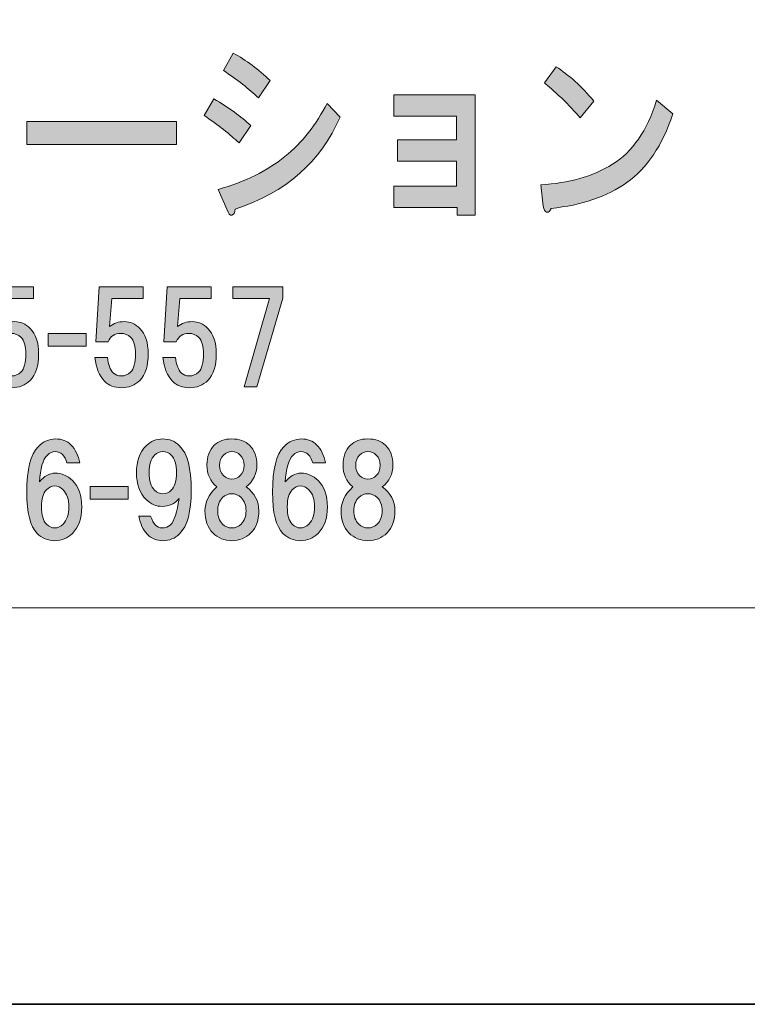
# Model space of a CAD drawing. Units: inches. Extents: x -3 to 300, y -213 to 3.
# Drawn here: x 72 to 90, y -213 to -188 of the extents above; entities that cross this region are included whole.
import ezdxf

# ---------------------------------------------------------------- set-up
doc = ezdxf.new("R2010")
doc.units = ezdxf.units.IN
doc.header["$MEASUREMENT"] = 0
doc.layers.add('レイヤー 1', color=7, linetype='Continuous')

# ---------------------------------------------------------------- blocks, each defined once
blk = doc.blocks.new('block 8')
at = {"layer": 'レイヤー 1'}
h = blk.add_hatch(color=18, dxfattribs=at)
h.dxf.hatch_style = 2
edge = h.paths.add_edge_path()
edge.add_spline(control_points=[(76.848, -190.051), (77.23, -190.282), (77.542, -190.508), (77.782, -190.726), (77.782, -190.726), (77.487, -191.17), (77.487, -191.17), (77.257, -190.951), (76.962, -190.72), (76.602, -190.475), (76.602, -190.475), (76.848, -190.051), (76.848, -190.051)], knot_values=[0, 0, 0, 0, 1, 1, 1, 2, 2, 2, 3, 3, 3, 4, 4, 4, 4], degree=3, periodic=1)
edge = h.paths.add_edge_path()
edge.add_spline(control_points=[(77.389, -192.848), (77.389, -192.925), (77.361, -192.977), (77.307, -193.003), (77.263, -193.016), (77.219, -192.964), (77.175, -192.848), (77.175, -192.848), (76.962, -192.347), (76.962, -192.347), (77.64, -192.154), (78.203, -191.877), (78.651, -191.517), (79.089, -191.157), (79.444, -190.707), (79.717, -190.167), (79.717, -190.167), (80.045, -190.514), (80.045, -190.514), (79.564, -191.646), (78.679, -192.424), (77.389, -192.848)], knot_values=[0, 0, 0, 0, 1, 1, 1, 2, 2, 2, 3, 3, 3, 4, 4, 4, 5, 5, 5, 6, 6, 6, 7, 7, 7, 7], degree=3, periodic=1)
edge = h.paths.add_edge_path()
edge.add_spline(control_points=[(77.979, -190.031), (77.738, -189.8), (77.444, -189.568), (77.093, -189.337), (77.093, -189.337), (77.339, -188.893), (77.339, -188.893), (77.667, -189.074), (77.979, -189.305), (78.274, -189.588), (78.274, -189.588), (77.979, -190.031), (77.979, -190.031)], knot_values=[0, 0, 0, 0, 1, 1, 1, 2, 2, 2, 3, 3, 3, 4, 4, 4, 4], degree=3, periodic=1)
h = blk.add_hatch(color=18, dxfattribs=at)
h.dxf.hatch_style = 2
edge = h.paths.add_edge_path()
edge.add_spline(control_points=[(87.311, -192.173), (86.808, -192.533), (86.169, -192.752), (85.392, -192.829), (85.371, -192.906), (85.332, -192.938), (85.278, -192.925), (85.234, -192.913), (85.206, -192.861), (85.196, -192.771), (85.196, -192.771), (85.13, -192.231), (85.13, -192.231), (85.841, -192.192), (86.447, -192.019), (86.95, -191.71), (87.453, -191.401), (87.825, -190.861), (88.065, -190.089), (88.065, -190.089), (88.475, -190.437), (88.475, -190.437), (88.213, -191.234), (87.825, -191.813), (87.311, -192.173)], knot_values=[0, 0, 0, 0, 1, 1, 1, 2, 2, 2, 3, 3, 3, 4, 4, 4, 5, 5, 5, 6, 6, 6, 7, 7, 7, 8, 8, 8, 8], degree=3, periodic=1)
edge = h.paths.add_edge_path()
edge.add_spline(control_points=[(86.475, -190.109), (86.475, -190.109), (86.13, -190.533), (86.13, -190.533), (85.999, -190.379), (85.841, -190.212), (85.655, -190.031), (85.458, -189.852), (85.316, -189.723), (85.228, -189.646), (85.228, -189.646), (85.524, -189.24), (85.524, -189.24), (85.841, -189.446), (86.158, -189.736), (86.475, -190.109)], knot_values=[0, 0, 0, 0, 1, 1, 1, 2, 2, 2, 3, 3, 3, 4, 4, 4, 5, 5, 5, 5], degree=3, periodic=1)
h = blk.add_hatch(color=18, dxfattribs=at)
h.dxf.hatch_style = 2
h.paths.add_polyline_path([(83.472, -193), (83.013, -193), (83.013, -192.807), (81.406, -192.807), (81.406, -192.267), (82.997, -192.267), (82.997, -191.63), (81.504, -191.63), (81.504, -191.09), (82.997, -191.09), (82.997, -190.492), (81.406, -190.492), (81.406, -189.952), (83.472, -189.952)])
h = blk.add_hatch(color=18, dxfattribs=at)
h.dxf.hatch_style = 2
h.paths.add_polyline_path([(72.112, -191.208), (72.112, -190.63), (75.899, -190.63), (75.899, -191.208)])
h = blk.add_hatch(color=18, dxfattribs=at)
h.dxf.hatch_style = 2
edge = h.paths.add_edge_path()
edge.add_spline(control_points=[(71.08, -196.208), (71.08, -196.208), (71.167, -194.819), (71.167, -194.819), (71.167, -194.819), (72.283, -194.819), (72.283, -194.819), (72.283, -194.819), (72.283, -195.116), (72.283, -195.116), (72.283, -195.116), (71.489, -195.116), (71.489, -195.116), (71.489, -195.116), (71.427, -195.823), (71.427, -195.823), (71.534, -195.741), (71.659, -195.699), (71.799, -195.699), (71.948, -195.699), (72.08, -195.757), (72.196, -195.873), (72.336, -196.014), (72.407, -196.229), (72.407, -196.518), (72.407, -196.824), (72.336, -197.047), (72.196, -197.188), (72.072, -197.312), (71.915, -197.374), (71.725, -197.374), (71.551, -197.374), (71.41, -197.32), (71.303, -197.212), (71.171, -197.08), (71.088, -196.878), (71.055, -196.605), (71.055, -196.605), (71.377, -196.605), (71.377, -196.605), (71.394, -196.787), (71.444, -196.919), (71.526, -197.002), (71.576, -197.051), (71.642, -197.076), (71.725, -197.076), (71.816, -197.076), (71.894, -197.043), (71.96, -196.977), (72.043, -196.894), (72.084, -196.741), (72.084, -196.518), (72.084, -196.319), (72.043, -196.179), (71.96, -196.096), (71.894, -196.03), (71.811, -195.997), (71.712, -195.997), (71.563, -195.997), (71.456, -196.067), (71.39, -196.208), (71.39, -196.208), (71.08, -196.208), (71.08, -196.208)], knot_values=[0, 0, 0, 0, 1, 1, 1, 2, 2, 2, 3, 3, 3, 4, 4, 4, 5, 5, 5, 6, 6, 6, 7, 7, 7, 8, 8, 8, 9, 9, 9, 10, 10, 10, 11, 11, 11, 12, 12, 12, 13, 13, 13, 14, 14, 14, 15, 15, 15, 16, 16, 16, 17, 17, 17, 18, 18, 18, 19, 19, 19, 20, 20, 20, 21, 21, 21, 21], degree=3, periodic=1)
h = blk.add_hatch(color=18, dxfattribs=at)
h.dxf.hatch_style = 2
edge = h.paths.add_edge_path()
edge.add_spline(control_points=[(73.858, -196.208), (73.858, -196.208), (73.945, -194.819), (73.945, -194.819), (73.945, -194.819), (75.061, -194.819), (75.061, -194.819), (75.061, -194.819), (75.061, -195.116), (75.061, -195.116), (75.061, -195.116), (74.267, -195.116), (74.267, -195.116), (74.267, -195.116), (74.205, -195.823), (74.205, -195.823), (74.313, -195.741), (74.437, -195.699), (74.577, -195.699), (74.726, -195.699), (74.858, -195.757), (74.974, -195.873), (75.115, -196.014), (75.185, -196.229), (75.185, -196.518), (75.185, -196.824), (75.115, -197.047), (74.974, -197.188), (74.85, -197.312), (74.693, -197.374), (74.503, -197.374), (74.329, -197.374), (74.189, -197.32), (74.081, -197.212), (73.949, -197.08), (73.866, -196.878), (73.833, -196.605), (73.833, -196.605), (74.156, -196.605), (74.156, -196.605), (74.172, -196.787), (74.222, -196.919), (74.304, -197.002), (74.354, -197.051), (74.42, -197.076), (74.503, -197.076), (74.594, -197.076), (74.672, -197.043), (74.738, -196.977), (74.821, -196.894), (74.862, -196.741), (74.862, -196.518), (74.862, -196.319), (74.821, -196.179), (74.738, -196.096), (74.672, -196.03), (74.59, -195.997), (74.49, -195.997), (74.342, -195.997), (74.234, -196.067), (74.168, -196.208), (74.168, -196.208), (73.858, -196.208), (73.858, -196.208)], knot_values=[0, 0, 0, 0, 1, 1, 1, 2, 2, 2, 3, 3, 3, 4, 4, 4, 5, 5, 5, 6, 6, 6, 7, 7, 7, 8, 8, 8, 9, 9, 9, 10, 10, 10, 11, 11, 11, 12, 12, 12, 13, 13, 13, 14, 14, 14, 15, 15, 15, 16, 16, 16, 17, 17, 17, 18, 18, 18, 19, 19, 19, 20, 20, 20, 21, 21, 21, 21], degree=3, periodic=1)
h = blk.add_hatch(color=18, dxfattribs=at)
h.dxf.hatch_style = 2
edge = h.paths.add_edge_path()
edge.add_spline(control_points=[(75.582, -196.208), (75.582, -196.208), (75.669, -194.819), (75.669, -194.819), (75.669, -194.819), (76.785, -194.819), (76.785, -194.819), (76.785, -194.819), (76.785, -195.116), (76.785, -195.116), (76.785, -195.116), (75.991, -195.116), (75.991, -195.116), (75.991, -195.116), (75.929, -195.823), (75.929, -195.823), (76.037, -195.741), (76.161, -195.699), (76.301, -195.699), (76.45, -195.699), (76.582, -195.757), (76.698, -195.873), (76.839, -196.014), (76.909, -196.229), (76.909, -196.518), (76.909, -196.824), (76.839, -197.047), (76.698, -197.188), (76.574, -197.312), (76.417, -197.374), (76.227, -197.374), (76.053, -197.374), (75.913, -197.32), (75.805, -197.212), (75.673, -197.08), (75.59, -196.878), (75.557, -196.605), (75.557, -196.605), (75.879, -196.605), (75.879, -196.605), (75.896, -196.787), (75.946, -196.919), (76.028, -197.002), (76.078, -197.051), (76.144, -197.076), (76.227, -197.076), (76.318, -197.076), (76.396, -197.043), (76.462, -196.977), (76.545, -196.894), (76.586, -196.741), (76.586, -196.518), (76.586, -196.319), (76.545, -196.179), (76.462, -196.096), (76.396, -196.03), (76.314, -195.997), (76.214, -195.997), (76.065, -195.997), (75.958, -196.067), (75.892, -196.208), (75.892, -196.208), (75.582, -196.208), (75.582, -196.208)], knot_values=[0, 0, 0, 0, 1, 1, 1, 2, 2, 2, 3, 3, 3, 4, 4, 4, 5, 5, 5, 6, 6, 6, 7, 7, 7, 8, 8, 8, 9, 9, 9, 10, 10, 10, 11, 11, 11, 12, 12, 12, 13, 13, 13, 14, 14, 14, 15, 15, 15, 16, 16, 16, 17, 17, 17, 18, 18, 18, 19, 19, 19, 20, 20, 20, 21, 21, 21, 21], degree=3, periodic=1)
h = blk.add_hatch(color=18, dxfattribs=at)
h.dxf.hatch_style = 2
h.paths.add_polyline_path([(77.938, -197.349), (77.616, -197.349), (78.261, -195.116), (77.331, -195.116), (77.331, -194.819), (78.596, -194.819), (78.596, -195.104)])
h = blk.add_hatch(color=18, dxfattribs=at)
h.dxf.hatch_style = 2
h.paths.add_polyline_path([(73.614, -196.321), (72.647, -196.321), (72.647, -195.998), (73.614, -195.998)])
h = blk.add_hatch(color=18, dxfattribs=at)
h.dxf.hatch_style = 2
edge = h.paths.add_edge_path()
edge.add_spline(control_points=[(73.227, -198.821), (73.342, -198.936), (73.417, -199.089), (73.45, -199.279), (73.45, -199.279), (73.127, -199.279), (73.127, -199.279), (73.103, -199.189), (73.065, -199.118), (73.016, -199.069), (72.966, -199.019), (72.904, -198.994), (72.83, -198.994), (72.755, -198.994), (72.689, -199.023), (72.631, -199.081), (72.516, -199.197), (72.449, -199.424), (72.433, -199.763), (72.549, -199.614), (72.681, -199.54), (72.83, -199.54), (72.995, -199.54), (73.14, -199.602), (73.264, -199.726), (73.421, -199.883), (73.5, -200.106), (73.5, -200.396), (73.5, -200.685), (73.421, -200.908), (73.264, -201.065), (73.14, -201.189), (72.991, -201.251), (72.817, -201.251), (72.644, -201.251), (72.495, -201.189), (72.371, -201.065), (72.197, -200.892), (72.11, -200.545), (72.11, -200.024), (72.11, -199.445), (72.206, -199.06), (72.396, -198.87), (72.528, -198.738), (72.677, -198.672), (72.842, -198.672), (72.999, -198.672), (73.127, -198.721), (73.227, -198.821)], knot_values=[0, 0, 0, 0, 1, 1, 1, 2, 2, 2, 3, 3, 3, 4, 4, 4, 5, 5, 5, 6, 6, 6, 7, 7, 7, 8, 8, 8, 9, 9, 9, 10, 10, 10, 11, 11, 11, 12, 12, 12, 13, 13, 13, 14, 14, 14, 15, 15, 15, 16, 16, 16, 16], degree=3, periodic=1)
edge = h.paths.add_edge_path()
edge.add_spline(control_points=[(72.607, -199.962), (72.524, -200.044), (72.483, -200.189), (72.483, -200.396), (72.483, -200.602), (72.524, -200.747), (72.607, -200.83), (72.673, -200.896), (72.743, -200.929), (72.817, -200.929), (72.892, -200.929), (72.962, -200.896), (73.028, -200.83), (73.127, -200.731), (73.177, -200.586), (73.177, -200.396), (73.177, -200.206), (73.127, -200.061), (73.028, -199.962), (72.962, -199.895), (72.892, -199.862), (72.817, -199.862), (72.743, -199.862), (72.673, -199.895), (72.607, -199.962)], knot_values=[0, 0, 0, 0, 1, 1, 1, 2, 2, 2, 3, 3, 3, 4, 4, 4, 5, 5, 5, 6, 6, 6, 7, 7, 7, 8, 8, 8, 8], degree=3, periodic=1)
h = blk.add_hatch(color=18, dxfattribs=at)
h.dxf.hatch_style = 2
edge = h.paths.add_edge_path()
edge.add_spline(control_points=[(75.161, -201.09), (75.054, -200.983), (74.984, -200.83), (74.951, -200.631), (74.951, -200.631), (75.248, -200.631), (75.248, -200.631), (75.314, -200.83), (75.41, -200.929), (75.534, -200.929), (75.624, -200.929), (75.695, -200.904), (75.744, -200.855), (75.844, -200.755), (75.918, -200.532), (75.968, -200.185), (75.852, -200.317), (75.711, -200.383), (75.546, -200.383), (75.389, -200.383), (75.252, -200.325), (75.137, -200.21), (74.971, -200.044), (74.889, -199.817), (74.889, -199.528), (74.889, -199.238), (74.971, -199.011), (75.137, -198.845), (75.252, -198.73), (75.393, -198.672), (75.558, -198.672), (75.724, -198.672), (75.864, -198.73), (75.98, -198.845), (76.178, -199.044), (76.278, -199.42), (76.278, -199.974), (76.278, -200.511), (76.178, -200.879), (75.98, -201.078), (75.864, -201.194), (75.724, -201.251), (75.558, -201.251), (75.401, -201.251), (75.269, -201.198), (75.161, -201.09)], knot_values=[0, 0, 0, 0, 1, 1, 1, 2, 2, 2, 3, 3, 3, 4, 4, 4, 5, 5, 5, 6, 6, 6, 7, 7, 7, 8, 8, 8, 9, 9, 9, 10, 10, 10, 11, 11, 11, 12, 12, 12, 13, 13, 13, 14, 14, 14, 15, 15, 15, 15], degree=3, periodic=1)
edge = h.paths.add_edge_path()
edge.add_spline(control_points=[(75.769, -199.974), (75.86, -199.883), (75.906, -199.734), (75.906, -199.528), (75.906, -199.321), (75.86, -199.172), (75.769, -199.081), (75.711, -199.023), (75.641, -198.994), (75.558, -198.994), (75.476, -198.994), (75.405, -199.023), (75.348, -199.081), (75.257, -199.172), (75.211, -199.321), (75.211, -199.528), (75.211, -199.734), (75.257, -199.883), (75.348, -199.974), (75.405, -200.032), (75.476, -200.061), (75.558, -200.061), (75.641, -200.061), (75.711, -200.032), (75.769, -199.974)], knot_values=[0, 0, 0, 0, 1, 1, 1, 2, 2, 2, 3, 3, 3, 4, 4, 4, 5, 5, 5, 6, 6, 6, 7, 7, 7, 8, 8, 8, 8], degree=3, periodic=1)
h = blk.add_hatch(color=18, dxfattribs=at)
h.dxf.hatch_style = 2
edge = h.paths.add_edge_path()
edge.add_spline(control_points=[(77.752, -198.833), (77.876, -198.957), (77.938, -199.122), (77.938, -199.329), (77.938, -199.561), (77.847, -199.747), (77.665, -199.887), (77.88, -200.044), (77.988, -200.247), (77.988, -200.495), (77.988, -200.735), (77.922, -200.921), (77.789, -201.053), (77.657, -201.185), (77.496, -201.251), (77.306, -201.251), (77.116, -201.251), (76.954, -201.185), (76.822, -201.053), (76.69, -200.921), (76.624, -200.735), (76.624, -200.495), (76.624, -200.28), (76.723, -200.077), (76.921, -199.887), (76.756, -199.747), (76.673, -199.561), (76.673, -199.329), (76.673, -199.122), (76.735, -198.957), (76.859, -198.833), (76.967, -198.726), (77.116, -198.672), (77.306, -198.672), (77.496, -198.672), (77.645, -198.726), (77.752, -198.833)], knot_values=[0, 0, 0, 0, 1, 1, 1, 2, 2, 2, 3, 3, 3, 4, 4, 4, 5, 5, 5, 6, 6, 6, 7, 7, 7, 8, 8, 8, 9, 9, 9, 10, 10, 10, 11, 11, 11, 12, 12, 12, 12], degree=3, periodic=1)
edge = h.paths.add_edge_path()
edge.add_spline(control_points=[(77.07, -200.83), (77.136, -200.896), (77.215, -200.929), (77.306, -200.929), (77.397, -200.929), (77.475, -200.896), (77.541, -200.83), (77.624, -200.747), (77.665, -200.635), (77.665, -200.495), (77.665, -200.354), (77.624, -200.243), (77.541, -200.16), (77.475, -200.094), (77.397, -200.061), (77.306, -200.061), (77.215, -200.061), (77.136, -200.094), (77.07, -200.16), (76.987, -200.243), (76.946, -200.354), (76.946, -200.495), (76.946, -200.635), (76.987, -200.747), (77.07, -200.83)], knot_values=[0, 0, 0, 0, 1, 1, 1, 2, 2, 2, 3, 3, 3, 4, 4, 4, 5, 5, 5, 6, 6, 6, 7, 7, 7, 8, 8, 8, 8], degree=3, periodic=1)
edge = h.paths.add_edge_path()
edge.add_spline(control_points=[(77.517, -199.081), (77.459, -199.023), (77.388, -198.994), (77.306, -198.994), (77.223, -198.994), (77.153, -199.023), (77.095, -199.081), (77.029, -199.147), (76.996, -199.234), (76.996, -199.341), (76.996, -199.449), (77.029, -199.536), (77.095, -199.602), (77.153, -199.66), (77.223, -199.689), (77.306, -199.689), (77.388, -199.689), (77.459, -199.66), (77.517, -199.602), (77.583, -199.536), (77.616, -199.449), (77.616, -199.341), (77.616, -199.234), (77.583, -199.147), (77.517, -199.081)], knot_values=[0, 0, 0, 0, 1, 1, 1, 2, 2, 2, 3, 3, 3, 4, 4, 4, 5, 5, 5, 6, 6, 6, 7, 7, 7, 8, 8, 8, 8], degree=3, periodic=1)
h = blk.add_hatch(color=18, dxfattribs=at)
h.dxf.hatch_style = 2
edge = h.paths.add_edge_path()
edge.add_spline(control_points=[(79.453, -198.821), (79.568, -198.936), (79.643, -199.089), (79.676, -199.279), (79.676, -199.279), (79.353, -199.279), (79.353, -199.279), (79.329, -199.189), (79.291, -199.118), (79.242, -199.069), (79.192, -199.019), (79.13, -198.994), (79.056, -198.994), (78.981, -198.994), (78.915, -199.023), (78.857, -199.081), (78.742, -199.197), (78.675, -199.424), (78.659, -199.763), (78.775, -199.614), (78.907, -199.54), (79.056, -199.54), (79.221, -199.54), (79.366, -199.602), (79.49, -199.726), (79.647, -199.883), (79.726, -200.106), (79.726, -200.396), (79.726, -200.685), (79.647, -200.908), (79.49, -201.065), (79.366, -201.189), (79.217, -201.251), (79.043, -201.251), (78.87, -201.251), (78.721, -201.189), (78.597, -201.065), (78.423, -200.892), (78.336, -200.545), (78.336, -200.024), (78.336, -199.445), (78.432, -199.06), (78.622, -198.87), (78.754, -198.738), (78.903, -198.672), (79.068, -198.672), (79.225, -198.672), (79.353, -198.721), (79.453, -198.821)], knot_values=[0, 0, 0, 0, 1, 1, 1, 2, 2, 2, 3, 3, 3, 4, 4, 4, 5, 5, 5, 6, 6, 6, 7, 7, 7, 8, 8, 8, 9, 9, 9, 10, 10, 10, 11, 11, 11, 12, 12, 12, 13, 13, 13, 14, 14, 14, 15, 15, 15, 16, 16, 16, 16], degree=3, periodic=1)
edge = h.paths.add_edge_path()
edge.add_spline(control_points=[(78.833, -199.962), (78.75, -200.044), (78.709, -200.189), (78.709, -200.396), (78.709, -200.602), (78.75, -200.747), (78.833, -200.83), (78.899, -200.896), (78.969, -200.929), (79.043, -200.929), (79.118, -200.929), (79.188, -200.896), (79.254, -200.83), (79.353, -200.731), (79.403, -200.586), (79.403, -200.396), (79.403, -200.206), (79.353, -200.061), (79.254, -199.962), (79.188, -199.895), (79.118, -199.862), (79.043, -199.862), (78.969, -199.862), (78.899, -199.895), (78.833, -199.962)], knot_values=[0, 0, 0, 0, 1, 1, 1, 2, 2, 2, 3, 3, 3, 4, 4, 4, 5, 5, 5, 6, 6, 6, 7, 7, 7, 8, 8, 8, 8], degree=3, periodic=1)
h = blk.add_hatch(color=18, dxfattribs=at)
h.dxf.hatch_style = 2
edge = h.paths.add_edge_path()
edge.add_spline(control_points=[(81.2, -198.833), (81.324, -198.957), (81.386, -199.122), (81.386, -199.329), (81.386, -199.561), (81.295, -199.747), (81.113, -199.887), (81.328, -200.044), (81.436, -200.247), (81.436, -200.495), (81.436, -200.735), (81.37, -200.921), (81.237, -201.053), (81.105, -201.185), (80.944, -201.251), (80.754, -201.251), (80.563, -201.251), (80.402, -201.185), (80.27, -201.053), (80.138, -200.921), (80.071, -200.735), (80.071, -200.495), (80.071, -200.28), (80.171, -200.077), (80.369, -199.887), (80.204, -199.747), (80.121, -199.561), (80.121, -199.329), (80.121, -199.122), (80.183, -198.957), (80.307, -198.833), (80.415, -198.726), (80.563, -198.672), (80.754, -198.672), (80.944, -198.672), (81.093, -198.726), (81.2, -198.833)], knot_values=[0, 0, 0, 0, 1, 1, 1, 2, 2, 2, 3, 3, 3, 4, 4, 4, 5, 5, 5, 6, 6, 6, 7, 7, 7, 8, 8, 8, 9, 9, 9, 10, 10, 10, 11, 11, 11, 12, 12, 12, 12], degree=3, periodic=1)
edge = h.paths.add_edge_path()
edge.add_spline(control_points=[(80.518, -200.83), (80.584, -200.896), (80.663, -200.929), (80.754, -200.929), (80.845, -200.929), (80.923, -200.896), (80.989, -200.83), (81.072, -200.747), (81.113, -200.635), (81.113, -200.495), (81.113, -200.354), (81.072, -200.243), (80.989, -200.16), (80.923, -200.094), (80.845, -200.061), (80.754, -200.061), (80.663, -200.061), (80.584, -200.094), (80.518, -200.16), (80.435, -200.243), (80.394, -200.354), (80.394, -200.495), (80.394, -200.635), (80.435, -200.747), (80.518, -200.83)], knot_values=[0, 0, 0, 0, 1, 1, 1, 2, 2, 2, 3, 3, 3, 4, 4, 4, 5, 5, 5, 6, 6, 6, 7, 7, 7, 8, 8, 8, 8], degree=3, periodic=1)
edge = h.paths.add_edge_path()
edge.add_spline(control_points=[(80.964, -199.081), (80.907, -199.023), (80.836, -198.994), (80.754, -198.994), (80.671, -198.994), (80.601, -199.023), (80.543, -199.081), (80.477, -199.147), (80.443, -199.234), (80.443, -199.341), (80.443, -199.449), (80.477, -199.536), (80.543, -199.602), (80.601, -199.66), (80.671, -199.689), (80.754, -199.689), (80.836, -199.689), (80.907, -199.66), (80.964, -199.602), (81.031, -199.536), (81.064, -199.449), (81.064, -199.341), (81.064, -199.234), (81.031, -199.147), (80.964, -199.081)], knot_values=[0, 0, 0, 0, 1, 1, 1, 2, 2, 2, 3, 3, 3, 4, 4, 4, 5, 5, 5, 6, 6, 6, 7, 7, 7, 8, 8, 8, 8], degree=3, periodic=1)
h = blk.add_hatch(color=18, dxfattribs=at)
h.dxf.hatch_style = 2
h.paths.add_polyline_path([(74.681, -200.201), (73.713, -200.201), (73.713, -199.879), (74.681, -199.879)])
at = {"layer": 'レイヤー 1', "lineweight": 0}
for points in [[(83.472, -193), (83.013, -193), (83.013, -192.807), (81.406, -192.807), (81.406, -192.267), (82.997, -192.267), (82.997, -191.63), (81.504, -191.63), (81.504, -191.09), (82.997, -191.09), (82.997, -190.492), (81.406, -190.492), (81.406, -189.952), (83.472, -189.952), (83.472, -193)], [(72.112, -191.208), (72.112, -190.63), (75.899, -190.63), (75.899, -191.208), (72.112, -191.208)], [(77.938, -197.349), (77.616, -197.349), (78.261, -195.116), (77.331, -195.116), (77.331, -194.819), (78.596, -194.819), (78.596, -195.104), (77.938, -197.349)], [(73.614, -196.321), (72.647, -196.321), (72.647, -195.998), (73.614, -195.998), (73.614, -196.321)], [(74.681, -200.201), (73.713, -200.201), (73.713, -199.879), (74.681, -199.879), (74.681, -200.201)]]:
    blk.add_lwpolyline(points, dxfattribs=at)
for points, knots in [([(77.979, -190.031), (77.738, -189.8), (77.444, -189.568), (77.093, -189.337), (77.093, -189.337), (77.339, -188.893), (77.339, -188.893), (77.667, -189.074), (77.979, -189.305), (78.274, -189.588), (78.274, -189.588), (77.979, -190.031), (77.979, -190.031)], [0, 0, 0, 0, 1, 1, 1, 2, 2, 2, 3, 3, 3, 4, 4, 4, 4]), ([(86.475, -190.109), (86.475, -190.109), (86.13, -190.533), (86.13, -190.533), (85.999, -190.379), (85.841, -190.212), (85.655, -190.031), (85.458, -189.852), (85.316, -189.723), (85.228, -189.646), (85.228, -189.646), (85.524, -189.24), (85.524, -189.24), (85.841, -189.446), (86.158, -189.736), (86.475, -190.109)], [0, 0, 0, 0, 1, 1, 1, 2, 2, 2, 3, 3, 3, 4, 4, 4, 5, 5, 5, 5]), ([(76.848, -190.051), (77.23, -190.282), (77.542, -190.508), (77.782, -190.726), (77.782, -190.726), (77.487, -191.17), (77.487, -191.17), (77.257, -190.951), (76.962, -190.72), (76.602, -190.475), (76.602, -190.475), (76.848, -190.051), (76.848, -190.051)], [0, 0, 0, 0, 1, 1, 1, 2, 2, 2, 3, 3, 3, 4, 4, 4, 4]), ([(87.311, -192.173), (86.808, -192.533), (86.169, -192.752), (85.392, -192.829), (85.371, -192.906), (85.332, -192.938), (85.278, -192.925), (85.234, -192.913), (85.206, -192.861), (85.196, -192.771), (85.196, -192.771), (85.13, -192.231), (85.13, -192.231), (85.841, -192.192), (86.447, -192.019), (86.95, -191.71), (87.453, -191.401), (87.825, -190.861), (88.065, -190.089), (88.065, -190.089), (88.475, -190.437), (88.475, -190.437), (88.213, -191.234), (87.825, -191.813), (87.311, -192.173)], [0, 0, 0, 0, 1, 1, 1, 2, 2, 2, 3, 3, 3, 4, 4, 4, 5, 5, 5, 6, 6, 6, 7, 7, 7, 8, 8, 8, 8]), ([(77.389, -192.848), (77.389, -192.925), (77.361, -192.977), (77.307, -193.003), (77.263, -193.016), (77.219, -192.964), (77.175, -192.848), (77.175, -192.848), (76.962, -192.347), (76.962, -192.347), (77.64, -192.154), (78.203, -191.877), (78.651, -191.517), (79.089, -191.157), (79.444, -190.707), (79.717, -190.167), (79.717, -190.167), (80.045, -190.514), (80.045, -190.514), (79.564, -191.646), (78.679, -192.424), (77.389, -192.848)], [0, 0, 0, 0, 1, 1, 1, 2, 2, 2, 3, 3, 3, 4, 4, 4, 5, 5, 5, 6, 6, 6, 7, 7, 7, 7]), ([(71.08, -196.208), (71.08, -196.208), (71.167, -194.819), (71.167, -194.819), (71.167, -194.819), (72.283, -194.819), (72.283, -194.819), (72.283, -194.819), (72.283, -195.116), (72.283, -195.116), (72.283, -195.116), (71.489, -195.116), (71.489, -195.116), (71.489, -195.116), (71.427, -195.823), (71.427, -195.823), (71.534, -195.741), (71.659, -195.699), (71.799, -195.699), (71.948, -195.699), (72.08, -195.757), (72.196, -195.873), (72.336, -196.014), (72.407, -196.229), (72.407, -196.518), (72.407, -196.824), (72.336, -197.047), (72.196, -197.188), (72.072, -197.312), (71.915, -197.374), (71.725, -197.374), (71.551, -197.374), (71.41, -197.32), (71.303, -197.212), (71.171, -197.08), (71.088, -196.878), (71.055, -196.605), (71.055, -196.605), (71.377, -196.605), (71.377, -196.605), (71.394, -196.787), (71.444, -196.919), (71.526, -197.002), (71.576, -197.051), (71.642, -197.076), (71.725, -197.076), (71.816, -197.076), (71.894, -197.043), (71.96, -196.977), (72.043, -196.894), (72.084, -196.741), (72.084, -196.518), (72.084, -196.319), (72.043, -196.179), (71.96, -196.096), (71.894, -196.03), (71.811, -195.997), (71.712, -195.997), (71.563, -195.997), (71.456, -196.067), (71.39, -196.208), (71.39, -196.208), (71.08, -196.208), (71.08, -196.208)], [0, 0, 0, 0, 1, 1, 1, 2, 2, 2, 3, 3, 3, 4, 4, 4, 5, 5, 5, 6, 6, 6, 7, 7, 7, 8, 8, 8, 9, 9, 9, 10, 10, 10, 11, 11, 11, 12, 12, 12, 13, 13, 13, 14, 14, 14, 15, 15, 15, 16, 16, 16, 17, 17, 17, 18, 18, 18, 19, 19, 19, 20, 20, 20, 21, 21, 21, 21]), ([(73.858, -196.208), (73.858, -196.208), (73.945, -194.819), (73.945, -194.819), (73.945, -194.819), (75.061, -194.819), (75.061, -194.819), (75.061, -194.819), (75.061, -195.116), (75.061, -195.116), (75.061, -195.116), (74.267, -195.116), (74.267, -195.116), (74.267, -195.116), (74.205, -195.823), (74.205, -195.823), (74.313, -195.741), (74.437, -195.699), (74.577, -195.699), (74.726, -195.699), (74.858, -195.757), (74.974, -195.873), (75.115, -196.014), (75.185, -196.229), (75.185, -196.518), (75.185, -196.824), (75.115, -197.047), (74.974, -197.188), (74.85, -197.312), (74.693, -197.374), (74.503, -197.374), (74.329, -197.374), (74.189, -197.32), (74.081, -197.212), (73.949, -197.08), (73.866, -196.878), (73.833, -196.605), (73.833, -196.605), (74.156, -196.605), (74.156, -196.605), (74.172, -196.787), (74.222, -196.919), (74.304, -197.002), (74.354, -197.051), (74.42, -197.076), (74.503, -197.076), (74.594, -197.076), (74.672, -197.043), (74.738, -196.977), (74.821, -196.894), (74.862, -196.741), (74.862, -196.518), (74.862, -196.319), (74.821, -196.179), (74.738, -196.096), (74.672, -196.03), (74.59, -195.997), (74.49, -195.997), (74.342, -195.997), (74.234, -196.067), (74.168, -196.208), (74.168, -196.208), (73.858, -196.208), (73.858, -196.208)], [0, 0, 0, 0, 1, 1, 1, 2, 2, 2, 3, 3, 3, 4, 4, 4, 5, 5, 5, 6, 6, 6, 7, 7, 7, 8, 8, 8, 9, 9, 9, 10, 10, 10, 11, 11, 11, 12, 12, 12, 13, 13, 13, 14, 14, 14, 15, 15, 15, 16, 16, 16, 17, 17, 17, 18, 18, 18, 19, 19, 19, 20, 20, 20, 21, 21, 21, 21]), ([(75.582, -196.208), (75.582, -196.208), (75.669, -194.819), (75.669, -194.819), (75.669, -194.819), (76.785, -194.819), (76.785, -194.819), (76.785, -194.819), (76.785, -195.116), (76.785, -195.116), (76.785, -195.116), (75.991, -195.116), (75.991, -195.116), (75.991, -195.116), (75.929, -195.823), (75.929, -195.823), (76.037, -195.741), (76.161, -195.699), (76.301, -195.699), (76.45, -195.699), (76.582, -195.757), (76.698, -195.873), (76.839, -196.014), (76.909, -196.229), (76.909, -196.518), (76.909, -196.824), (76.839, -197.047), (76.698, -197.188), (76.574, -197.312), (76.417, -197.374), (76.227, -197.374), (76.053, -197.374), (75.913, -197.32), (75.805, -197.212), (75.673, -197.08), (75.59, -196.878), (75.557, -196.605), (75.557, -196.605), (75.879, -196.605), (75.879, -196.605), (75.896, -196.787), (75.946, -196.919), (76.028, -197.002), (76.078, -197.051), (76.144, -197.076), (76.227, -197.076), (76.318, -197.076), (76.396, -197.043), (76.462, -196.977), (76.545, -196.894), (76.586, -196.741), (76.586, -196.518), (76.586, -196.319), (76.545, -196.179), (76.462, -196.096), (76.396, -196.03), (76.314, -195.997), (76.214, -195.997), (76.065, -195.997), (75.958, -196.067), (75.892, -196.208), (75.892, -196.208), (75.582, -196.208), (75.582, -196.208)], [0, 0, 0, 0, 1, 1, 1, 2, 2, 2, 3, 3, 3, 4, 4, 4, 5, 5, 5, 6, 6, 6, 7, 7, 7, 8, 8, 8, 9, 9, 9, 10, 10, 10, 11, 11, 11, 12, 12, 12, 13, 13, 13, 14, 14, 14, 15, 15, 15, 16, 16, 16, 17, 17, 17, 18, 18, 18, 19, 19, 19, 20, 20, 20, 21, 21, 21, 21]), ([(73.227, -198.821), (73.342, -198.936), (73.417, -199.089), (73.45, -199.279), (73.45, -199.279), (73.127, -199.279), (73.127, -199.279), (73.103, -199.189), (73.065, -199.118), (73.016, -199.069), (72.966, -199.019), (72.904, -198.994), (72.83, -198.994), (72.755, -198.994), (72.689, -199.023), (72.631, -199.081), (72.516, -199.197), (72.449, -199.424), (72.433, -199.763), (72.549, -199.614), (72.681, -199.54), (72.83, -199.54), (72.995, -199.54), (73.14, -199.602), (73.264, -199.726), (73.421, -199.883), (73.5, -200.106), (73.5, -200.396), (73.5, -200.685), (73.421, -200.908), (73.264, -201.065), (73.14, -201.189), (72.991, -201.251), (72.817, -201.251), (72.644, -201.251), (72.495, -201.189), (72.371, -201.065), (72.197, -200.892), (72.11, -200.545), (72.11, -200.024), (72.11, -199.445), (72.206, -199.06), (72.396, -198.87), (72.528, -198.738), (72.677, -198.672), (72.842, -198.672), (72.999, -198.672), (73.127, -198.721), (73.227, -198.821)], [0, 0, 0, 0, 1, 1, 1, 2, 2, 2, 3, 3, 3, 4, 4, 4, 5, 5, 5, 6, 6, 6, 7, 7, 7, 8, 8, 8, 9, 9, 9, 10, 10, 10, 11, 11, 11, 12, 12, 12, 13, 13, 13, 14, 14, 14, 15, 15, 15, 16, 16, 16, 16]), ([(75.161, -201.09), (75.054, -200.983), (74.984, -200.83), (74.951, -200.631), (74.951, -200.631), (75.248, -200.631), (75.248, -200.631), (75.314, -200.83), (75.41, -200.929), (75.534, -200.929), (75.624, -200.929), (75.695, -200.904), (75.744, -200.855), (75.844, -200.755), (75.918, -200.532), (75.968, -200.185), (75.852, -200.317), (75.711, -200.383), (75.546, -200.383), (75.389, -200.383), (75.252, -200.325), (75.137, -200.21), (74.971, -200.044), (74.889, -199.817), (74.889, -199.528), (74.889, -199.238), (74.971, -199.011), (75.137, -198.845), (75.252, -198.73), (75.393, -198.672), (75.558, -198.672), (75.724, -198.672), (75.864, -198.73), (75.98, -198.845), (76.178, -199.044), (76.278, -199.42), (76.278, -199.974), (76.278, -200.511), (76.178, -200.879), (75.98, -201.078), (75.864, -201.194), (75.724, -201.251), (75.558, -201.251), (75.401, -201.251), (75.269, -201.198), (75.161, -201.09)], [0, 0, 0, 0, 1, 1, 1, 2, 2, 2, 3, 3, 3, 4, 4, 4, 5, 5, 5, 6, 6, 6, 7, 7, 7, 8, 8, 8, 9, 9, 9, 10, 10, 10, 11, 11, 11, 12, 12, 12, 13, 13, 13, 14, 14, 14, 15, 15, 15, 15]), ([(77.752, -198.833), (77.876, -198.957), (77.938, -199.122), (77.938, -199.329), (77.938, -199.561), (77.847, -199.747), (77.665, -199.887), (77.88, -200.044), (77.988, -200.247), (77.988, -200.495), (77.988, -200.735), (77.922, -200.921), (77.789, -201.053), (77.657, -201.185), (77.496, -201.251), (77.306, -201.251), (77.116, -201.251), (76.954, -201.185), (76.822, -201.053), (76.69, -200.921), (76.624, -200.735), (76.624, -200.495), (76.624, -200.28), (76.723, -200.077), (76.921, -199.887), (76.756, -199.747), (76.673, -199.561), (76.673, -199.329), (76.673, -199.122), (76.735, -198.957), (76.859, -198.833), (76.967, -198.726), (77.116, -198.672), (77.306, -198.672), (77.496, -198.672), (77.645, -198.726), (77.752, -198.833)], [0, 0, 0, 0, 1, 1, 1, 2, 2, 2, 3, 3, 3, 4, 4, 4, 5, 5, 5, 6, 6, 6, 7, 7, 7, 8, 8, 8, 9, 9, 9, 10, 10, 10, 11, 11, 11, 12, 12, 12, 12]), ([(79.453, -198.821), (79.568, -198.936), (79.643, -199.089), (79.676, -199.279), (79.676, -199.279), (79.353, -199.279), (79.353, -199.279), (79.329, -199.189), (79.291, -199.118), (79.242, -199.069), (79.192, -199.019), (79.13, -198.994), (79.056, -198.994), (78.981, -198.994), (78.915, -199.023), (78.857, -199.081), (78.742, -199.197), (78.675, -199.424), (78.659, -199.763), (78.775, -199.614), (78.907, -199.54), (79.056, -199.54), (79.221, -199.54), (79.366, -199.602), (79.49, -199.726), (79.647, -199.883), (79.726, -200.106), (79.726, -200.396), (79.726, -200.685), (79.647, -200.908), (79.49, -201.065), (79.366, -201.189), (79.217, -201.251), (79.043, -201.251), (78.87, -201.251), (78.721, -201.189), (78.597, -201.065), (78.423, -200.892), (78.336, -200.545), (78.336, -200.024), (78.336, -199.445), (78.432, -199.06), (78.622, -198.87), (78.754, -198.738), (78.903, -198.672), (79.068, -198.672), (79.225, -198.672), (79.353, -198.721), (79.453, -198.821)], [0, 0, 0, 0, 1, 1, 1, 2, 2, 2, 3, 3, 3, 4, 4, 4, 5, 5, 5, 6, 6, 6, 7, 7, 7, 8, 8, 8, 9, 9, 9, 10, 10, 10, 11, 11, 11, 12, 12, 12, 13, 13, 13, 14, 14, 14, 15, 15, 15, 16, 16, 16, 16]), ([(81.2, -198.833), (81.324, -198.957), (81.386, -199.122), (81.386, -199.329), (81.386, -199.561), (81.295, -199.747), (81.113, -199.887), (81.328, -200.044), (81.436, -200.247), (81.436, -200.495), (81.436, -200.735), (81.37, -200.921), (81.237, -201.053), (81.105, -201.185), (80.944, -201.251), (80.754, -201.251), (80.563, -201.251), (80.402, -201.185), (80.27, -201.053), (80.138, -200.921), (80.071, -200.735), (80.071, -200.495), (80.071, -200.28), (80.171, -200.077), (80.369, -199.887), (80.204, -199.747), (80.121, -199.561), (80.121, -199.329), (80.121, -199.122), (80.183, -198.957), (80.307, -198.833), (80.415, -198.726), (80.563, -198.672), (80.754, -198.672), (80.944, -198.672), (81.093, -198.726), (81.2, -198.833)], [0, 0, 0, 0, 1, 1, 1, 2, 2, 2, 3, 3, 3, 4, 4, 4, 5, 5, 5, 6, 6, 6, 7, 7, 7, 8, 8, 8, 9, 9, 9, 10, 10, 10, 11, 11, 11, 12, 12, 12, 12]), ([(75.769, -199.974), (75.86, -199.883), (75.906, -199.734), (75.906, -199.528), (75.906, -199.321), (75.86, -199.172), (75.769, -199.081), (75.711, -199.023), (75.641, -198.994), (75.558, -198.994), (75.476, -198.994), (75.405, -199.023), (75.348, -199.081), (75.257, -199.172), (75.211, -199.321), (75.211, -199.528), (75.211, -199.734), (75.257, -199.883), (75.348, -199.974), (75.405, -200.032), (75.476, -200.061), (75.558, -200.061), (75.641, -200.061), (75.711, -200.032), (75.769, -199.974)], [0, 0, 0, 0, 1, 1, 1, 2, 2, 2, 3, 3, 3, 4, 4, 4, 5, 5, 5, 6, 6, 6, 7, 7, 7, 8, 8, 8, 8]), ([(77.517, -199.081), (77.459, -199.023), (77.388, -198.994), (77.306, -198.994), (77.223, -198.994), (77.153, -199.023), (77.095, -199.081), (77.029, -199.147), (76.996, -199.234), (76.996, -199.341), (76.996, -199.449), (77.029, -199.536), (77.095, -199.602), (77.153, -199.66), (77.223, -199.689), (77.306, -199.689), (77.388, -199.689), (77.459, -199.66), (77.517, -199.602), (77.583, -199.536), (77.616, -199.449), (77.616, -199.341), (77.616, -199.234), (77.583, -199.147), (77.517, -199.081)], [0, 0, 0, 0, 1, 1, 1, 2, 2, 2, 3, 3, 3, 4, 4, 4, 5, 5, 5, 6, 6, 6, 7, 7, 7, 8, 8, 8, 8]), ([(80.964, -199.081), (80.907, -199.023), (80.836, -198.994), (80.754, -198.994), (80.671, -198.994), (80.601, -199.023), (80.543, -199.081), (80.477, -199.147), (80.443, -199.234), (80.443, -199.341), (80.443, -199.449), (80.477, -199.536), (80.543, -199.602), (80.601, -199.66), (80.671, -199.689), (80.754, -199.689), (80.836, -199.689), (80.907, -199.66), (80.964, -199.602), (81.031, -199.536), (81.064, -199.449), (81.064, -199.341), (81.064, -199.234), (81.031, -199.147), (80.964, -199.081)], [0, 0, 0, 0, 1, 1, 1, 2, 2, 2, 3, 3, 3, 4, 4, 4, 5, 5, 5, 6, 6, 6, 7, 7, 7, 8, 8, 8, 8]), ([(72.607, -199.962), (72.524, -200.044), (72.483, -200.189), (72.483, -200.396), (72.483, -200.602), (72.524, -200.747), (72.607, -200.83), (72.673, -200.896), (72.743, -200.929), (72.817, -200.929), (72.892, -200.929), (72.962, -200.896), (73.028, -200.83), (73.127, -200.731), (73.177, -200.586), (73.177, -200.396), (73.177, -200.206), (73.127, -200.061), (73.028, -199.962), (72.962, -199.895), (72.892, -199.862), (72.817, -199.862), (72.743, -199.862), (72.673, -199.895), (72.607, -199.962)], [0, 0, 0, 0, 1, 1, 1, 2, 2, 2, 3, 3, 3, 4, 4, 4, 5, 5, 5, 6, 6, 6, 7, 7, 7, 8, 8, 8, 8]), ([(78.833, -199.962), (78.75, -200.044), (78.709, -200.189), (78.709, -200.396), (78.709, -200.602), (78.75, -200.747), (78.833, -200.83), (78.899, -200.896), (78.969, -200.929), (79.043, -200.929), (79.118, -200.929), (79.188, -200.896), (79.254, -200.83), (79.353, -200.731), (79.403, -200.586), (79.403, -200.396), (79.403, -200.206), (79.353, -200.061), (79.254, -199.962), (79.188, -199.895), (79.118, -199.862), (79.043, -199.862), (78.969, -199.862), (78.899, -199.895), (78.833, -199.962)], [0, 0, 0, 0, 1, 1, 1, 2, 2, 2, 3, 3, 3, 4, 4, 4, 5, 5, 5, 6, 6, 6, 7, 7, 7, 8, 8, 8, 8]), ([(77.07, -200.83), (77.136, -200.896), (77.215, -200.929), (77.306, -200.929), (77.397, -200.929), (77.475, -200.896), (77.541, -200.83), (77.624, -200.747), (77.665, -200.635), (77.665, -200.495), (77.665, -200.354), (77.624, -200.243), (77.541, -200.16), (77.475, -200.094), (77.397, -200.061), (77.306, -200.061), (77.215, -200.061), (77.136, -200.094), (77.07, -200.16), (76.987, -200.243), (76.946, -200.354), (76.946, -200.495), (76.946, -200.635), (76.987, -200.747), (77.07, -200.83)], [0, 0, 0, 0, 1, 1, 1, 2, 2, 2, 3, 3, 3, 4, 4, 4, 5, 5, 5, 6, 6, 6, 7, 7, 7, 8, 8, 8, 8]), ([(80.518, -200.83), (80.584, -200.896), (80.663, -200.929), (80.754, -200.929), (80.845, -200.929), (80.923, -200.896), (80.989, -200.83), (81.072, -200.747), (81.113, -200.635), (81.113, -200.495), (81.113, -200.354), (81.072, -200.243), (80.989, -200.16), (80.923, -200.094), (80.845, -200.061), (80.754, -200.061), (80.663, -200.061), (80.584, -200.094), (80.518, -200.16), (80.435, -200.243), (80.394, -200.354), (80.394, -200.495), (80.394, -200.635), (80.435, -200.747), (80.518, -200.83)], [0, 0, 0, 0, 1, 1, 1, 2, 2, 2, 3, 3, 3, 4, 4, 4, 5, 5, 5, 6, 6, 6, 7, 7, 7, 8, 8, 8, 8])]:
    blk.add_open_spline(points, degree=3, knots=knots, dxfattribs=at)
blk = doc.blocks.new('block 2')
at = {"layer": 'レイヤー 1', "color": 7, "lineweight": 18}
blk.add_lwpolyline([(6.567, -202.949), (91.106, -202.949), (91.106, -186.947), (6.567, -186.947), (6.567, -202.949)], dxfattribs=at)
at = {"layer": 'レイヤー 1'}
blk.add_blockref('block 8', (0, 0), dxfattribs=at)

msp = doc.modelspace()

# ---------------------------------------------------------------- linework, layer by layer
at = {"layer": 'レイヤー 1', "color": 18, "lineweight": 35}
msp.add_lwpolyline([(300, -213.001), (-3, -213.001), (-3, 3), (300, 3), (300, -213.001)], dxfattribs=at)

# ---------------------------------------------------------------- block references
at = {"layer": 'レイヤー 1'}
msp.add_blockref('block 2', (0, 0), dxfattribs=at)

doc.saveas('drawing.dxf')
